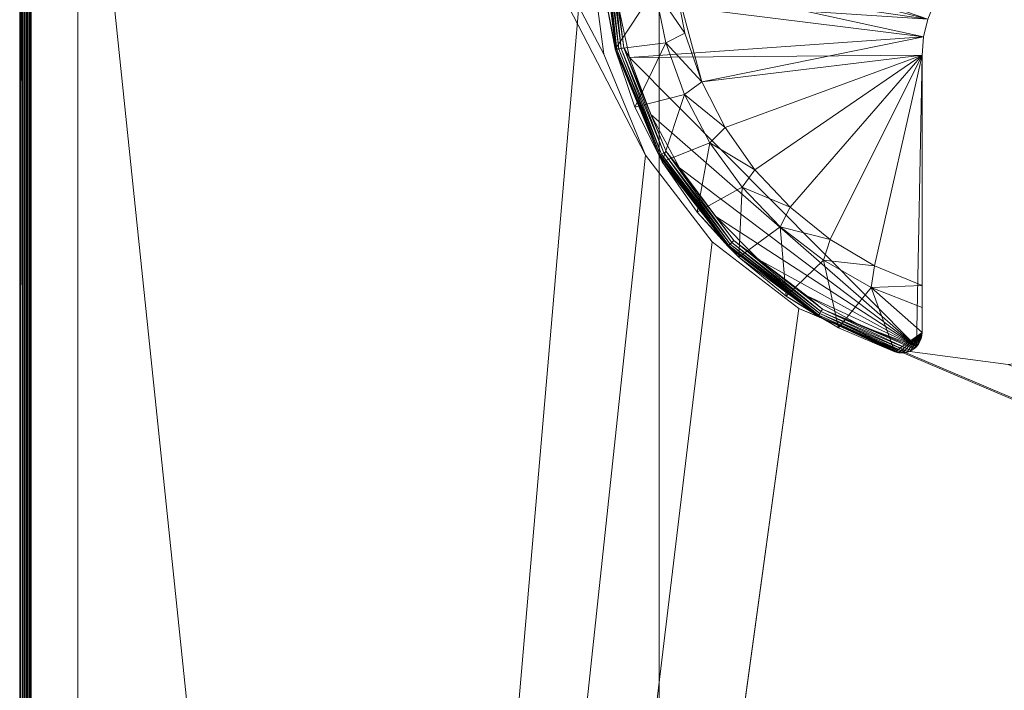
# Model space of a CAD drawing. Units: millimetres. Extents: x 23601 to 26021, y 17295 to 18545.
# Drawn here: x 23611 to 23695, y 17746 to 17804 of the extents above; entities that cross this region are included whole.
import ezdxf

# ---------------------------------------------------------------- set-up
doc = ezdxf.new("R2010")
doc.units = ezdxf.units.MM
doc.header["$LTSCALE"] = 4.240001
doc.layers.add('CET color Black or White', color=7, linetype='Continuous')
doc.layers.add('CET Default', color=7, linetype='Continuous')
for name, color, linetype, true_color in [('CET color Burlywood', 7, 'Continuous', 0xddc490), ('CET color Grey68', 7, 'Continuous', 0xafb1a6), ('CET color Grey95', 7, 'Continuous', 0xf3f6ee), ('CET color RosyBrown3', 7, 'Continuous', 0xd49797)]:
    doc.layers.add(name, color=color, linetype=linetype, true_color=true_color)

# ---------------------------------------------------------------- blocks, each defined once
blk = doc.blocks.new('*C25')
at = {"layer": 'CET color Black or White', "linetype": 'Continuous', "lineweight": 0}
blk.add_lwpolyline([(5, -590), (55, -590), (55, -10), (5, -10), (5, -590)], close=True, dxfattribs=at)
blk.add_lwpolyline([(5, -590), (55, -590), (55, -10), (5, -10), (5, -590)], close=True, dxfattribs=at)
at = {"layer": 'CET color RosyBrown3', "linetype": 'Continuous', "lineweight": 0}
blk.add_lwpolyline([(0, 0), (1200, 0), (1200, -600), (0, -600), (0, 0)], close=True, dxfattribs=at)
blk.add_lwpolyline([(85, -121), (75.683, -119.773), (67, -116.177), (59.544, -110.456), (53.823, -103), (50.227, -94.317), (49, -85), (50.227, -75.683), (53.823, -67), (59.544, -59.544), (67, -53.823), (75.683, -50.227), (85, -49)], dxfattribs=at)
blk = doc.blocks.new('*C1')
at = {"layer": 'CET color Burlywood', "linetype": 'Continuous', "lineweight": 0}
mesh = blk.add_polyface(dxfattribs=at)
corners = [(0.282, -597, 716.795), (0.282, -0.282, 716.795), (0.411, -0.411, 716.754), (0.411, -597, 716.754), (0.546, -0.546, 716.744), (0.546, -597, 716.744), (0.679, -0.679, 716.765), (0.679, -597, 716.765), (0.803, -0.804, 716.817), (0.804, -597, 716.817), (0.913, -0.913, 716.897), (0.913, -597, 716.897), (1, -1, 717), (1, -597, 717), (1, -1, 742), (1, -597, 742), (0, 0, 741.925), (0, -597, 741.925), (0, 0, 717.075), (0, -597, 717.075), (0.071, -0.071, 716.96), (0.071, -597, 716.96)]
mesh.append_faces([[corners[k] for k in face] for face in [(0, 2, 3, 0), (3, 4, 5, 3), (5, 6, 7, 5), (7, 8, 9, 7), (9, 10, 11, 9), (11, 12, 13, 11), (13, 14, 15, 13), (15, 16, 17, 15), (17, 18, 19, 17), (19, 20, 21, 19), (21, 1, 0, 21)]], dxfattribs={"vtx0": -1, "vtx3": -1})
mesh.append_faces([[corners[k] for k in face] for face in [(0, 1, 2, 0), (3, 2, 4, 3), (5, 4, 6, 5), (7, 6, 8, 7), (9, 8, 10, 9), (11, 10, 12, 11), (13, 12, 14, 13), (15, 14, 16, 15), (17, 16, 18, 17), (19, 18, 20, 19), (21, 20, 1, 21)]], dxfattribs={"vtx2": -1})
mesh = blk.add_polyface(dxfattribs=at)
corners = [(1199, -597, 742), (110.456, -110.456, 742), (103, -116.177, 742), (94.317, -119.773, 742), (85, -121, 742), (75.683, -119.773, 742), (67, -116.177, 742), (1, -597, 742), (1199, -1, 742), (1, -1, 742), (85, -49, 742), (94.317, -50.227, 742), (103, -53.823, 742), (110.456, -59.544, 742), (116.177, -67, 742), (119.773, -75.682, 742), (121, -85, 742), (53.823, -103, 742), (50.227, -94.317, 742), (49, -85, 742), (50.227, -75.683, 742), (53.823, -67, 742), (59.544, -59.544, 742), (67, -53.823, 742), (75.683, -50.227, 742), (59.544, -110.456, 742), (119.773, -94.317, 742), (116.177, -103, 742)]
mesh.append_faces([[corners[k] for k in face] for face in [(0, 6, 7, 0), (25, 7, 6, 25)]], dxfattribs={"vtx0": -1, "vtx1": -1, "vtx3": -1})
mesh.append_faces([[corners[k] for k in face] for face in [(0, 1, 2, 0), (0, 2, 3, 0), (0, 3, 4, 0), (0, 4, 5, 0), (0, 5, 6, 0), (8, 10, 11, 8), (8, 11, 12, 8), (8, 12, 13, 8), (8, 13, 14, 8), (8, 14, 15, 8), (8, 15, 16, 8), (9, 17, 18, 9), (9, 18, 19, 9), (9, 19, 20, 9), (9, 20, 21, 9), (9, 21, 22, 9), (9, 22, 23, 9), (9, 23, 24, 9), (9, 24, 10, 9), (0, 16, 26, 0), (0, 26, 27, 0), (0, 27, 1, 0)]], dxfattribs={"vtx0": -1, "vtx2": -1, "vtx3": -1})
mesh.append_faces([[corners[k] for k in face] for face in [(8, 9, 10, 8), (9, 7, 17, 9), (25, 17, 7, 25), (0, 8, 16, 0)]], dxfattribs={"vtx1": -1, "vtx2": -1})
mesh = blk.add_polyface(dxfattribs=at)
corners = [(1199, -597, 717), (103, -116.177, 717), (110.456, -110.456, 717), (94.317, -119.773, 717), (85, -121, 717), (75.683, -119.773, 717), (67, -116.177, 717), (1, -597, 717), (1199, -1, 717), (85, -49, 717), (1, -1, 717), (94.317, -50.227, 717), (103, -53.823, 717), (110.456, -59.544, 717), (116.177, -67, 717), (119.773, -75.682, 717), (121, -85, 717), (53.823, -103, 717), (50.227, -94.317, 717), (49, -85, 717), (50.227, -75.683, 717), (53.823, -67, 717), (59.544, -59.544, 717), (67, -53.823, 717), (75.683, -50.227, 717), (59.544, -110.456, 717), (119.773, -94.317, 717), (116.177, -103, 717)]
mesh.append_faces([[corners[k] for k in face] for face in [(8, 9, 10, 8), (10, 17, 7, 10), (25, 7, 17, 25), (0, 16, 8, 0)]], dxfattribs={"vtx0": -1, "vtx1": -1, "vtx3": -1})
mesh.append_faces([[corners[k] for k in face] for face in [(0, 1, 2, 0), (0, 3, 1, 0), (0, 4, 3, 0), (0, 5, 4, 0), (0, 6, 5, 0), (8, 11, 9, 8), (8, 12, 11, 8), (8, 13, 12, 8), (8, 14, 13, 8), (8, 15, 14, 8), (8, 16, 15, 8), (10, 18, 17, 10), (10, 19, 18, 10), (10, 20, 19, 10), (10, 21, 20, 10), (10, 22, 21, 10), (10, 23, 22, 10), (10, 24, 23, 10), (10, 9, 24, 10), (0, 26, 16, 0), (0, 27, 26, 0), (0, 2, 27, 0)]], dxfattribs={"vtx0": -1, "vtx2": -1, "vtx3": -1})
mesh.append_faces([[corners[k] for k in face] for face in [(0, 7, 6, 0), (25, 6, 7, 25)]], dxfattribs={"vtx1": -1, "vtx2": -1})
mesh = blk.add_polyface(dxfattribs=at)
corners = [(110.456, -110.456, 742), (116.177, -103, 742), (110.456, -110.456, 717), (116.177, -103, 717), (103, -116.177, 742), (103, -116.177, 717), (94.317, -119.773, 742), (94.317, -119.773, 717), (85, -121, 742), (85, -121, 717), (75.683, -119.773, 742), (75.683, -119.773, 717), (67, -116.177, 742), (67, -116.177, 717), (59.544, -110.456, 742), (59.544, -110.456, 717), (53.823, -103, 742), (53.823, -103, 717), (50.227, -94.317, 742), (50.227, -94.317, 717), (49, -85, 742), (49, -85, 717), (50.227, -75.683, 742), (50.227, -75.683, 717), (53.823, -67, 742), (53.823, -67, 717), (59.544, -59.544, 742), (59.544, -59.544, 717), (67, -53.823, 742), (67, -53.823, 717), (75.683, -50.227, 742), (75.683, -50.227, 717), (85, -49, 742), (85, -49, 717), (94.317, -50.227, 742), (94.317, -50.227, 717), (103, -53.823, 742), (103, -53.823, 717), (110.456, -59.544, 742), (110.456, -59.544, 717), (116.177, -67, 742), (116.177, -67, 717), (119.773, -75.682, 742), (119.773, -75.682, 717), (121, -85, 742), (121, -85, 717), (119.773, -94.317, 742), (119.773, -94.317, 717)]
mesh.append_faces([[corners[k] for k in face] for face in [(0, 1, 2, 0), (4, 0, 5, 4), (6, 4, 7, 6), (8, 6, 9, 8), (10, 8, 11, 10), (12, 10, 13, 12), (14, 12, 15, 14), (16, 14, 17, 16), (18, 16, 19, 18), (20, 18, 21, 20), (22, 20, 23, 22), (24, 22, 25, 24), (26, 24, 27, 26), (28, 26, 29, 28), (30, 28, 31, 30), (32, 30, 33, 32), (34, 32, 35, 34), (36, 34, 37, 36), (38, 36, 39, 38), (40, 38, 41, 40), (42, 40, 43, 42), (44, 42, 45, 44), (46, 44, 47, 46), (1, 46, 3, 1)]], dxfattribs={"vtx1": -1})
mesh.append_faces([[corners[k] for k in face] for face in [(1, 3, 2, 1), (0, 2, 5, 0), (4, 5, 7, 4), (6, 7, 9, 6), (8, 9, 11, 8), (10, 11, 13, 10), (12, 13, 15, 12), (14, 15, 17, 14), (16, 17, 19, 16), (18, 19, 21, 18), (20, 21, 23, 20), (22, 23, 25, 22), (24, 25, 27, 24), (26, 27, 29, 26), (28, 29, 31, 28), (30, 31, 33, 30), (32, 33, 35, 32), (34, 35, 37, 34), (36, 37, 39, 36), (38, 39, 41, 38), (40, 41, 43, 40), (42, 43, 45, 42), (44, 45, 47, 44), (46, 47, 3, 46)]], dxfattribs={"vtx2": -1})
at = {"layer": 'CET color Grey68', "linetype": 'Continuous', "lineweight": 0}
mesh = blk.add_polyface(dxfattribs=at)
corners = [(54.634, -88.725, 722), (55.578, -93.34, 722), (55.578, -93.34, 742), (54.634, -88.725, 742), (54.351, -84.022, 742), (54.351, -84.022, 722), (57.165, -97.776, 742), (57.165, -97.776, 722), (55.266, -103.577, 742), (52.901, -98.87, 742), (59.363, -101.943, 742), (51.218, -93.88, 742), (50.248, -88.703, 742), (49.999, -84.386, 742), (56.375, -88.151, 722), (57.214, -92.499, 722), (57.214, -92.499, 742), (56.375, -88.151, 742), (56.156, -83.729, 722), (51.218, -93.88, 743.2), (50.248, -88.703, 743.2), (49.999, -84.386, 743.2), (55.266, -103.577, 743.2), (52.901, -98.87, 743.2), (58.265, -107.907, 743.2), (50.134, -84.223, 743.7), (50.034, -84.222, 743.459), (51.271, -93.951, 743.459), (51.368, -93.925, 743.7), (54.985, -103.027, 743.459), (55.072, -102.977, 743.7), (60.921, -110.833, 743.459), (50.292, -84.223, 743.907), (51.522, -93.885, 743.907), (55.209, -102.899, 743.907), (60.992, -110.763, 743.7), (50.5, -84.224, 744.066), (51.722, -93.832, 744.066), (55.389, -102.796, 744.066), (61.105, -110.651, 743.907), (50.741, -84.225, 744.166), (51.955, -93.77, 744.166), (55.599, -102.676, 744.166), (61.252, -110.505, 744.066), (51.361, -89.519, 744.2), (50.999, -84.322, 744.2), (52.457, -94.612, 744.2), (54.265, -99.498, 744.2), (56.748, -104.077, 744.2)]
mesh.append_faces([[corners[k] for k in face] for face in [(20, 19, 27, 20), (20, 27, 26, 20), (23, 22, 29, 23), (29, 27, 19, 29), (29, 19, 23, 29), (44, 45, 40, 44), (44, 40, 41, 44), (41, 46, 44, 41), (42, 48, 47, 42)]])
mesh.append_faces([[corners[k] for k in face] for face in [(8, 6, 10, 8), (9, 2, 6, 9), (11, 3, 2, 11), (12, 4, 3, 12), (14, 0, 5, 14), (15, 1, 0, 15)]], dxfattribs={"vtx0": -1, "vtx2": -1, "vtx3": -1})
mesh.append_faces([[corners[k] for k in face] for face in [(0, 2, 3, 0), (3, 5, 0, 3), (6, 1, 7, 6), (12, 19, 20, 12), (20, 13, 12, 20), (9, 22, 23, 9), (23, 11, 9, 23), (25, 27, 28, 25), (28, 29, 30, 28), (32, 28, 33, 32), (33, 30, 34, 33), (36, 33, 37, 36), (37, 34, 38, 37), (40, 37, 41, 40), (41, 38, 42, 41), (47, 41, 42, 47)]], dxfattribs={"vtx0": -1, "vtx3": -1})
mesh.append_faces([[corners[k] for k in face] for face in [(17, 16, 14, 17), (14, 18, 17, 14)]], dxfattribs={"vtx1": -1})
mesh.append_faces([[corners[k] for k in face] for face in [(8, 9, 6, 8), (9, 11, 2, 9), (11, 12, 3, 11), (12, 13, 4, 12), (14, 15, 0, 14)]], dxfattribs={"vtx1": -1, "vtx2": -1})
mesh.append_faces([[corners[k] for k in face] for face in [(0, 1, 2, 0), (3, 4, 5, 3), (6, 2, 1, 6), (16, 15, 14, 16), (12, 11, 19, 12), (20, 21, 13, 20), (9, 8, 22, 9), (23, 19, 11, 23), (24, 22, 8, 24), (25, 26, 27, 25), (28, 27, 29, 28), (30, 29, 31, 30), (32, 25, 28, 32), (33, 28, 30, 33), (34, 30, 35, 34), (36, 32, 33, 36), (37, 33, 34, 37), (38, 34, 39, 38), (40, 36, 37, 40), (41, 37, 38, 41), (42, 38, 43, 42), (47, 46, 41, 47)]], dxfattribs={"vtx2": -1})
mesh = blk.add_polyface(dxfattribs=at)
corners = [(83.059, -85.476, 742), (83.059, -85.476, 744.2), (81.721, -86.296, 744.2), (81.721, -86.296, 742), (80.528, -87.315, 744.2), (80.528, -87.315, 742), (79.509, -88.508, 744.2), (79.509, -88.508, 742), (78.689, -89.846, 744.2), (78.689, -89.846, 742), (78.089, -91.295, 744.2), (78.089, -91.295, 742), (77.722, -92.821, 744.2), (77.722, -92.821, 742), (77.599, -94.386, 744.2), (77.599, -94.386, 742), (54.265, -99.498, 744.2), (56.748, -104.077, 744.2), (77.119, -119.453, 744.2), (52.457, -94.612, 744.2), (51.361, -89.519, 744.2), (50.999, -84.322, 744.2), (57.165, -97.776, 722), (59.363, -101.943, 722), (59.363, -101.943, 742), (57.165, -97.776, 742), (62.127, -105.757, 722), (62.127, -105.757, 742), (77.599, -114.203, 742), (73.511, -112.504, 742), (69.702, -110.247, 742), (66.247, -107.477, 742), (63.216, -104.249, 742), (60.668, -100.628, 742), (58.654, -96.685, 742), (57.214, -92.499, 742), (56.375, -88.151, 742), (56.156, -83.729, 742), (77.599, -116.096, 742), (77.599, -118.246, 744.2), (58.265, -107.907, 742), (55.266, -103.577, 742), (58.654, -96.685, 722), (55.578, -93.34, 722), (57.214, -92.499, 722), (60.668, -100.628, 722), (63.216, -104.249, 722), (66.247, -107.477, 722), (55.389, -102.796, 744.066), (61.105, -110.651, 743.907), (61.252, -110.505, 744.066), (55.599, -102.676, 744.166), (61.423, -110.335, 744.166)]
mesh.append_faces([[corners[k] for k in face] for face in [(14, 19, 18, 14), (34, 36, 13, 34), (14, 38, 28, 14)]], dxfattribs={"vtx0": -1, "vtx1": -1, "vtx2": -1, "vtx3": -1})
mesh.append_faces([[corners[k] for k in face] for face in [(12, 20, 19, 12), (10, 21, 20, 10), (15, 29, 30, 15), (15, 30, 31, 15), (15, 31, 32, 15), (15, 32, 33, 15), (15, 33, 34, 15), (34, 13, 15, 34), (36, 11, 13, 36), (37, 9, 11, 37), (40, 24, 27, 40), (42, 22, 43, 42), (45, 23, 22, 45), (46, 26, 23, 46)]], dxfattribs={"vtx0": -1, "vtx2": -1, "vtx3": -1})
mesh.append_faces([[corners[k] for k in face] for face in [(22, 24, 25, 22), (24, 26, 27, 24), (48, 49, 50, 48), (51, 50, 52, 51)]], dxfattribs={"vtx0": -1, "vtx3": -1})
mesh.append_faces([[corners[k] for k in face] for face in [(3, 0, 2, 3), (2, 4, 3, 2), (7, 5, 6, 7), (6, 8, 7, 6), (11, 9, 10, 11), (13, 11, 12, 13), (12, 14, 13, 12), (47, 46, 31, 47), (33, 32, 45, 33), (34, 33, 42, 34), (42, 44, 34, 42)]], dxfattribs={"vtx1": -1})
mesh.append_faces([[corners[k] for k in face] for face in [(16, 17, 18, 16), (19, 16, 18, 19), (14, 12, 19, 14), (12, 10, 20, 12), (10, 8, 21, 10), (36, 37, 11, 36), (14, 39, 38, 14), (40, 41, 24, 40), (44, 42, 43, 44), (42, 45, 22, 42), (45, 46, 23, 45), (46, 47, 26, 46)]], dxfattribs={"vtx1": -1, "vtx2": -1})
mesh.append_faces([[corners[k] for k in face] for face in [(0, 1, 2, 0), (4, 5, 3, 4), (5, 4, 6, 5), (8, 9, 7, 8), (9, 8, 10, 9), (11, 10, 12, 11), (14, 15, 13, 14), (22, 23, 24, 22), (24, 23, 26, 24), (15, 28, 29, 15), (34, 35, 36, 34), (28, 15, 14, 28), (46, 32, 31, 46), (32, 46, 45, 32), (33, 45, 42, 33), (44, 35, 34, 44), (17, 51, 52, 17)]], dxfattribs={"vtx2": -1})
mesh = blk.add_polyface(dxfattribs=at)
corners = [(77.519, -118.77, 744.2), (77.579, -118.511, 744.2), (77.599, -118.246, 744.2), (77.421, -119.017, 744.2), (77.286, -119.247, 744.2), (77.119, -119.453, 744.2), (77.599, -94.386, 744.2), (73.218, -114.365, 722), (77.599, -116.096, 722), (77.599, -116.096, 742), (73.218, -114.365, 742), (77.599, -114.203, 722), (77.599, -114.203, 742), (77.599, -118.246, 742), (77.567, -118.579, 742), (77.473, -118.899, 742), (77.32, -119.196, 742), (77.113, -119.459, 742), (76.861, -119.678, 742), (76.571, -119.844, 742), (76.256, -119.954, 742), (75.925, -120.001, 742), (75.591, -119.985, 742), (75.267, -119.906, 742), (70.424, -117.834, 742), (73.511, -112.504, 722), (73.511, -112.504, 742), (69.702, -110.247, 722), (77.015, -119.554, 744.192), (76.904, -119.646, 744.169), (76.671, -119.795, 744.089), (76.429, -119.902, 743.976), (76.188, -119.969, 743.841), (75.949, -120, 743.691), (75.715, -119.998, 743.532), (75.487, -119.966, 743.368), (75.267, -119.906, 743.2), (70.424, -117.834, 743.2), (68.675, -116.837, 743.459), (68.91, -116.434, 744.066), (68.805, -116.613, 743.907), (69.031, -116.226, 744.166), (72.246, -117.61, 744.2)]
mesh.append_faces([[corners[k] for k in face] for face in [(35, 34, 38, 35), (31, 30, 39, 31), (31, 39, 40, 31), (40, 32, 31, 40), (41, 30, 29, 41), (41, 29, 28, 41)]])
mesh.append_faces([[corners[k] for k in face] for face in [(0, 1, 2, 0), (3, 0, 2, 3), (4, 3, 2, 4), (13, 14, 15, 13), (13, 15, 16, 13), (13, 16, 17, 13), (13, 17, 18, 13), (13, 18, 19, 13), (13, 19, 20, 13), (13, 20, 21, 13), (13, 21, 22, 13), (1, 0, 14, 1), (14, 2, 1, 14), (14, 0, 3, 14), (14, 3, 15, 14), (4, 5, 17, 4), (4, 17, 16, 4), (16, 15, 3, 16), (16, 3, 4, 16), (17, 5, 28, 17), (17, 29, 18, 17), (18, 31, 19, 18), (20, 19, 31, 20), (32, 21, 20, 32), (33, 22, 21, 33), (35, 23, 22, 35)]], dxfattribs={"vtx0": -1, "vtx1": -1, "vtx2": -1, "vtx3": -1})
mesh.append_faces([[corners[k] for k in face] for face in [(5, 4, 2, 5), (13, 22, 23, 13)]], dxfattribs={"vtx0": -1, "vtx1": -1, "vtx3": -1})
mesh.append_faces([[corners[k] for k in face] for face in [(9, 11, 12, 9), (10, 13, 23, 10), (10, 23, 24, 10), (14, 13, 2, 14), (17, 28, 29, 17), (18, 29, 30, 18), (18, 30, 31, 18), (20, 31, 32, 20), (21, 32, 33, 21), (22, 34, 35, 22), (28, 5, 42, 28)]], dxfattribs={"vtx0": -1, "vtx2": -1, "vtx3": -1})
mesh.append_faces([[corners[k] for k in face] for face in [(7, 9, 10, 7), (37, 23, 36, 37)]], dxfattribs={"vtx0": -1, "vtx3": -1})
mesh.append_faces([[corners[k] for k in face] for face in [(2, 6, 5, 2), (26, 12, 25, 26), (25, 27, 26, 25)]], dxfattribs={"vtx1": -1})
mesh.append_faces([[corners[k] for k in face] for face in [(25, 11, 7, 25), (33, 34, 22, 33)]], dxfattribs={"vtx1": -1, "vtx2": -1})
mesh.append_faces([[corners[k] for k in face] for face in [(7, 8, 9, 7), (9, 8, 11, 9), (2, 13, 9, 2), (10, 9, 13, 10), (11, 8, 7, 11), (12, 11, 25, 12), (35, 36, 23, 35), (42, 41, 28, 42)]], dxfattribs={"vtx2": -1})
mesh = blk.add_polyface(dxfattribs=at)
corners = [(67.685, -115.094, 744.2), (72.246, -117.61, 744.2), (77.119, -119.453, 744.2), (63.527, -111.955, 744.2), (59.856, -108.258, 744.2), (56.748, -104.077, 744.2), (65.404, -109.143, 722), (69.125, -112.031, 722), (69.125, -112.031, 742), (65.404, -109.143, 742), (62.127, -105.757, 742), (62.127, -105.757, 722), (73.218, -114.365, 742), (73.218, -114.365, 722), (70.424, -117.834, 742), (65.919, -115.106, 742), (61.839, -111.775, 742), (58.265, -107.907, 742), (66.247, -107.477, 722), (69.702, -110.247, 722), (73.511, -112.504, 722), (69.702, -110.247, 742), (73.511, -112.504, 742), (66.247, -107.477, 742), (61.839, -111.775, 743.2), (58.265, -107.907, 743.2), (55.266, -103.577, 742), (70.424, -117.834, 743.2), (65.919, -115.106, 743.2), (75.267, -119.906, 742), (55.072, -102.977, 743.7), (60.921, -110.833, 743.459), (60.992, -110.763, 743.7), (54.985, -103.027, 743.459), (55.266, -103.577, 743.2), (68.675, -116.837, 743.459), (68.725, -116.75, 743.7), (75.715, -119.998, 743.532), (75.949, -120, 743.691), (75.267, -119.906, 743.2), (75.487, -119.966, 743.368), (55.209, -102.899, 743.907), (61.105, -110.651, 743.907), (68.805, -116.613, 743.907), (76.188, -119.969, 743.841), (61.252, -110.505, 744.066), (68.91, -116.434, 744.066), (61.423, -110.335, 744.166), (69.031, -116.226, 744.166), (76.671, -119.795, 744.089)]
mesh.append_faces([[corners[k] for k in face] for face in [(25, 24, 31, 25), (31, 33, 34, 31), (31, 34, 25, 31), (28, 27, 35, 28), (35, 31, 24, 35), (35, 24, 28, 35), (36, 35, 37, 36), (36, 37, 38, 36), (35, 27, 39, 35), (35, 39, 40, 35), (43, 36, 38, 43), (43, 38, 44, 43), (48, 46, 49, 48), (3, 4, 47, 3), (1, 0, 48, 1)]])
mesh.append_faces([[corners[k] for k in face] for face in [(14, 8, 12, 14), (15, 9, 8, 15), (16, 10, 9, 16), (18, 6, 11, 18), (19, 7, 6, 19), (20, 13, 7, 20)]], dxfattribs={"vtx0": -1, "vtx2": -1, "vtx3": -1})
mesh.append_faces([[corners[k] for k in face] for face in [(6, 8, 9, 6), (9, 11, 6, 9), (12, 7, 13, 12), (17, 24, 25, 17), (25, 26, 17, 25), (15, 27, 28, 15), (28, 16, 15, 28), (30, 31, 32, 30), (32, 35, 36, 32), (41, 32, 42, 41), (42, 36, 43, 42), (45, 43, 46, 45), (47, 46, 48, 47), (5, 47, 4, 5), (47, 0, 3, 47)]], dxfattribs={"vtx0": -1, "vtx3": -1})
mesh.append_faces([[corners[k] for k in face] for face in [(23, 21, 18, 23)]], dxfattribs={"vtx1": -1})
mesh.append_faces([[corners[k] for k in face] for face in [(3, 0, 2, 3), (4, 3, 2, 4), (5, 4, 2, 5), (14, 15, 8, 14), (15, 16, 9, 15), (16, 17, 10, 16), (18, 19, 6, 18), (19, 20, 7, 19)]], dxfattribs={"vtx1": -1, "vtx2": -1})
mesh.append_faces([[corners[k] for k in face] for face in [(0, 1, 2, 0), (6, 7, 8, 6), (9, 10, 11, 9), (12, 8, 7, 12), (19, 21, 22, 19), (21, 19, 18, 21), (17, 16, 24, 17), (15, 14, 27, 15), (28, 24, 16, 28), (27, 14, 29, 27), (32, 31, 35, 32), (42, 32, 36, 42), (45, 42, 43, 45), (47, 45, 46, 47), (47, 48, 0, 47)]], dxfattribs={"vtx2": -1})
at = {"layer": 'CET color Grey95', "linetype": 'Continuous', "lineweight": 0}
mesh = blk.add_polyface(dxfattribs=at)
corners = [(5.001, -60, 675), (55.001, -540, 675), (5.001, -540, 675), (55.001, -60, 675), (55.001, -590, 725), (5.001, -590, 725), (5.001, -10, 725), (55.001, -10, 725)]
mesh.append_faces([[corners[k] for k in face] for face in [(0, 1, 2, 0), (2, 4, 5, 2), (5, 0, 2, 5), (5, 7, 6, 5), (6, 3, 0, 6)]], dxfattribs={"vtx0": -1, "vtx3": -1})
mesh.append_faces([[corners[k] for k in face] for face in [(1, 3, 4, 1)]], dxfattribs={"vtx1": -1})
mesh.append_faces([[corners[k] for k in face] for face in [(0, 3, 1, 0), (2, 1, 4, 2), (5, 6, 0, 5), (3, 7, 4, 3), (5, 4, 7, 5), (6, 7, 3, 6)]], dxfattribs={"vtx2": -1})
blk = doc.blocks.new('*C4')
at = {"layer": 'CET Default', "linetype": 'Continuous', "lineweight": 0, "rotation": 359.9999999999991}
blk.add_blockref('*C1', (23610.53, 17894.966, -15), dxfattribs=at)

msp = doc.modelspace()

# ---------------------------------------------------------------- block references
at = {"layer": 'CET Default', "linetype": 'Continuous', "lineweight": 0, "rotation": 359.9999999999991}
msp.add_blockref('*C25', (23610.53, 17894.966), dxfattribs=at)
at = {"layer": 'CET Default', "linetype": 'Continuous', "lineweight": 0}
msp.add_blockref('*C4', (0, 0), dxfattribs=at)

doc.saveas('drawing.dxf')
